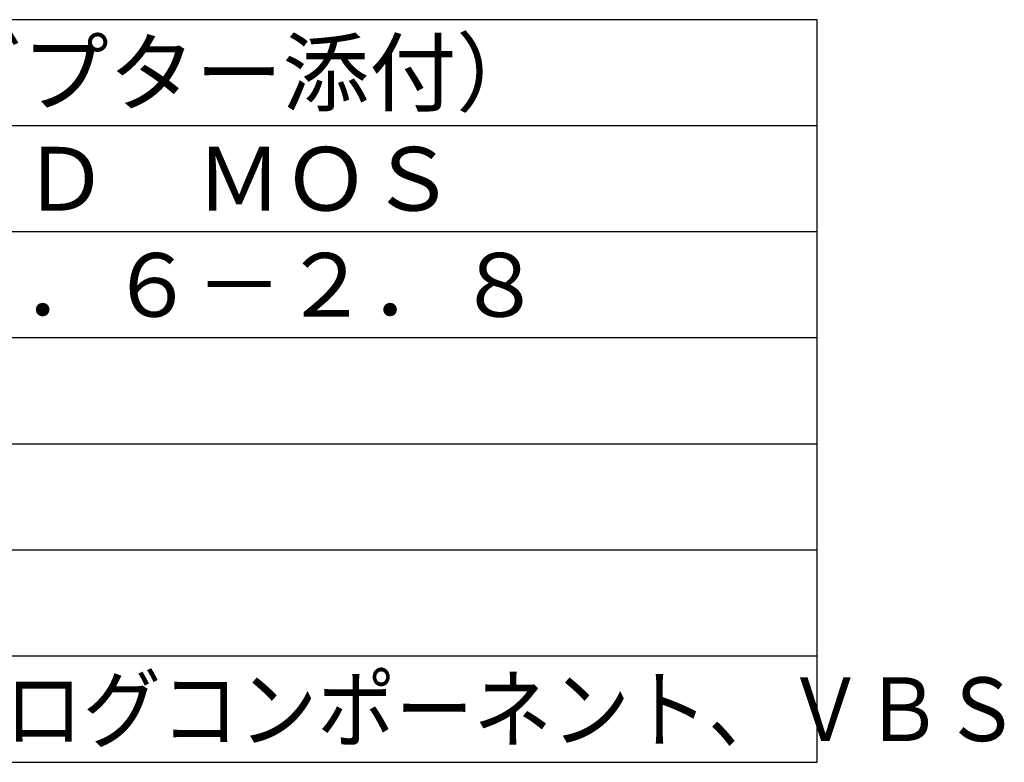
# Model space of a CAD drawing. Extents: x 131 to 265, y 132 to 245.
# Drawn here: x 219 to 265, y 132 to 167 of the extents above; entities that cross this region are included whole.
import ezdxf

# ---------------------------------------------------------------- set-up
doc = ezdxf.new("R2010")
doc.units = 0
doc.layers.add('MOJI1', color=2, linetype='CONTINUOUS')
doc.layers.add('WAKU', color=4, linetype='CONTINUOUS')
doc.styles.get("Standard").update_dxf_attribs({"font": 'MONOTXT.shx', "bigfont": 'BIGFONT.shx'})

msp = doc.modelspace()

# ---------------------------------------------------------------- linework, layer by layer
at = {"layer": 'WAKU', "color": 4}
for p, q in [((256.5, 166.50084), (131.5, 166.50084)), ((256.5, 131.50084), (256.5, 166.50084)), ((131.5, 131.50084), (256.5, 131.50084))]:
    msp.add_line(p, q, dxfattribs=at)
at = {"layer": 'WAKU', "color": 1}
for p, q in [((256.5, 161.50084), (131.5, 161.50084)), ((256.5, 156.50084), (131.5, 156.50084)), ((256.5, 151.50084), (131.5, 151.50084)), ((256.5, 146.50084), (131.5, 146.50084)), ((256.5, 141.50084), (131.5, 141.50084)), ((256.5, 136.50084), (131.5, 136.50084))]:
    msp.add_line(p, q, dxfattribs=at)

# ---------------------------------------------------------------- texts
at = {"layer": 'MOJI1'}
for s, p in [('ＤＣ１２Ｖ\u3000（ＡＣアダプター添付）', (174, 162.50084)), ('１／３型\u3000Ｆｕｌｌ－ＨＤ\u3000ＭＯＳ', (174, 157.50084)), ('電動１８倍ズーム\u3000Ｆ１．６－２．８', (174, 152.50084))]:
    msp.add_text(s, height=3, dxfattribs=at).set_placement(p)
at = {"layer": 'MOJI1', "width": 0.9}
msp.add_text('ＨＤ／ＳＤ－ＳＤＩ、アナログコンポーネント、ＶＢＳ', height=3, dxfattribs=at).set_placement((174, 132.50084))

doc.saveas('drawing.dxf')
